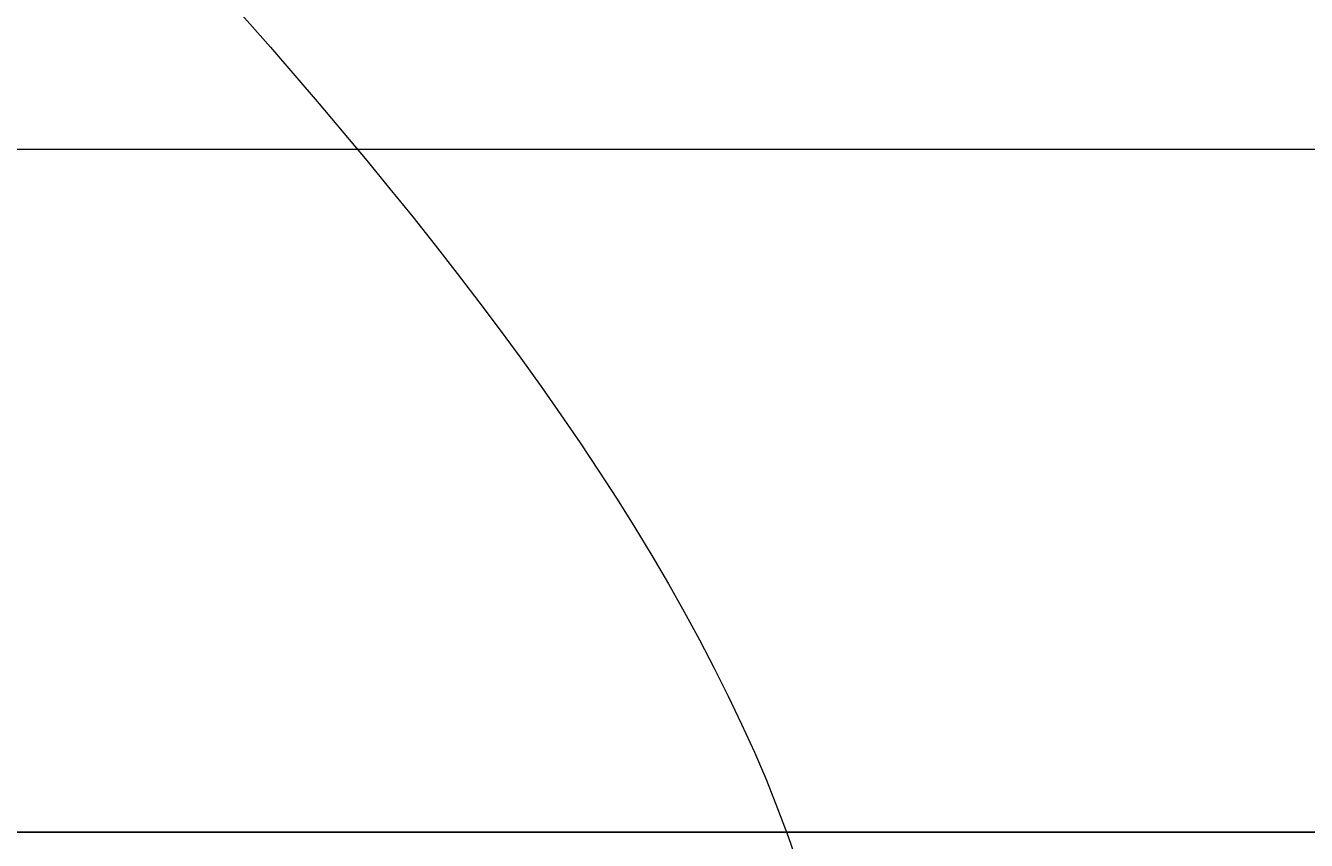
# Model space of a CAD drawing. Units: millimetres. Extents: x 0 to 21000, y 0 to 14850.
# Drawn here: x 6138 to 6213, y 4410 to 4458 of the extents above; entities that cross this region are included whole.
import ezdxf

# ---------------------------------------------------------------- set-up
doc = ezdxf.new("R2010")
doc.units = ezdxf.units.MM
doc.header["$LTSCALE"] = 333.33333
doc.linetypes.add('VERDECKT2', pattern=[4.762499999999999, 3.175, -1.5875])
for name, color, linetype, lineweight in [('FRW-Bem_CZ', 5, 'Continuous', 15), ('FRW-Kontur', 7, 'Continuous', 15), ('FRW-Rifi ST', 124, 'Continuous', 15), ('FRW-Vlies', 8, 'Continuous', 15)]:
    doc.layers.add(name, color=color, linetype=linetype, lineweight=lineweight)
doc.styles.get("Standard").update_dxf_attribs({"font": 'SIMPLEX.shx'})
doc.dimstyles.new('M20_DE', dxfattribs={"dimscale": 20, "dimtxt": 0.0025, "dimasz": 0.0025, "dimexe": 0.002, "dimexo": 0.002, "dimgap": 0.001, "dimtad": 1, "dimzin": 1, "dimtxsty": 'Standard', "dimblk": 'ARCHTICK', "dimcen": 0.0025, "dimdle": 0.0012, "dimclrd": 256, "dimclre": 256, "dimclrt": 256, "dimadec": 1, "dimazin": 0, "dimtfac": 1, "dimtmove": 2, "dimatfit": 3, "dimfxl": 1, "dimarcsym": 0})

# ---------------------------------------------------------------- blocks, each defined once
blk = doc.blocks.new('ST-Block_UT')
at = {"color": 0, "linetype": 'Continuous'}
blk.add_lwpolyline([(0.4000000119204969, -0.2914999976421484), (0.4000000119204969, -0.3314999967481356), (-0.4000000000000057, -0.3314999967481356), (-0.4000000000000057, -0.2914999976421484)], close=True, dxfattribs=at)
blk = doc.blocks.new('ST-Block')
at = {"color": 0}
blk.add_blockref('ST-Block_UT', (0.4000000000000057, 0.3314999967481356), dxfattribs=at)
blk = doc.blocks.new('_ArchTick')
at = {"color": 0, "linetype": 'ByBlock', "const_width": 0.15}
blk.add_lwpolyline([(-0.5, -0.5), (0.5, 0.5)], dxfattribs=at)
blk = doc.blocks.new('*D176')
at = {"layer": 'Defpoints', "color": 0}
for p in [(4407.813850438542, 4410.898748072772), (10907.8139676013, 4410.898741980067), (10907.8139676013, 4004.45848279377)]:
    blk.add_point(p, dxfattribs=at)
at = {"layer": 'FRW-Bem_CZ', "lineweight": -2}
for p, q in [((4407.813850438542, 4410.858748072772), (4407.813850438542, 4004.41848279377)), ((10907.8139676013, 4410.858741980067), (10907.8139676013, 4004.41848279377)), ((4407.789850438542, 4004.45848279377), (10907.8379676013, 4004.45848279377))]:
    blk.add_line(p, q, dxfattribs=at)
at = {"layer": 'FRW-Bem_CZ', "lineweight": -2, "xscale": 0.05, "yscale": 0.05, "zscale": 0.05, "rotation": 180}
blk.add_blockref('_ArchTick', (4407.813850438542, 4004.45848279377), dxfattribs=at)
at = {"layer": 'FRW-Bem_CZ', "lineweight": -2, "xscale": 0.05, "yscale": 0.05, "zscale": 0.05}
blk.add_blockref('_ArchTick', (10907.8139676013, 4004.45848279377), dxfattribs=at)
at = {"layer": 'FRW-Bem_CZ', "insert": (8856.739408459907, 4054.54033818258), "char_height": 0.05, "attachment_point": 5}
blk.add_mtext('Délka = XX x 0,80 m = XX,XX m', dxfattribs=at)
blk = doc.blocks.new('Pfeil-Symbol_Versickerung')
at = {"color": 0, "linetype": 'VERDECKT2'}
blk.add_spline([(-0.03597509950575573, 0.3107362874509096), (0.02491126130186894, 0.2052780170441331), (-0.0212509684287836, 0.1253226897599764), (0, 0)], degree=3, dxfattribs=at)
blk = doc.blocks.new('*U85')
at = {"layer": 'FRW-Kontur', "color": 5}
blk.add_blockref('Pfeil-Symbol_Versickerung', (0.0074051327035346, -0.1553681437254548), dxfattribs=at)
blk = doc.blocks.new('*U86')
at = {"layer": 'FRW-Kontur', "color": 0, "linetype": 'ByBlock', "lineweight": -2}
blk.add_blockref('*U85', (1.6, 0), dxfattribs=at)
blk = doc.blocks.new('Filtervlies_ST_gerade 80')
at = {"color": 0}
blk.add_lwpolyline([(0, 0.009999999999962483), (0.8000001296714458, 0.009999999999990905)], dxfattribs=at)

msp = doc.modelspace()

# ---------------------------------------------------------------- block references
at = {"layer": 'FRW-Kontur', "xscale": 1000, "yscale": 1000, "zscale": 1000}
msp.add_blockref('*U86', (4552.918263423839, 4331.397492668049), dxfattribs=at)
at = {"layer": 'FRW-Rifi ST', "xscale": 1000, "yscale": 1000, "zscale": 1000}
msp.add_blockref('ST-Block', (6007.813985480621, 4410.898747918158), dxfattribs=at)
at = {"layer": 'FRW-Vlies', "xscale": 1000, "yscale": 1000, "zscale": 1000}
msp.add_blockref('Filtervlies_ST_gerade 80', (6007.814114208115, 4400.898748072752), dxfattribs=at)

# ---------------------------------------------------------------- dimensions: what is measured, and where the dimension line sits
at = {"layer": 'FRW-Bem_CZ'}
dim = msp.add_linear_dim(base=(10907.8139676013, 4004.45848279377), p1=(4407.813850438542, 4410.898748072772), p2=(10907.8139676013, 4410.898741980067), text='Délka = XX x 0,80 m = XX,XX m', dimstyle='M20_DE', dxfattribs=at)
dim.commit()
dim.dimension.update_dxf_attribs({"geometry": '*D176', "text_midpoint": (8856.739408459907, 4054.54033818258), "dimtype": 160})

doc.saveas('drawing.dxf')
